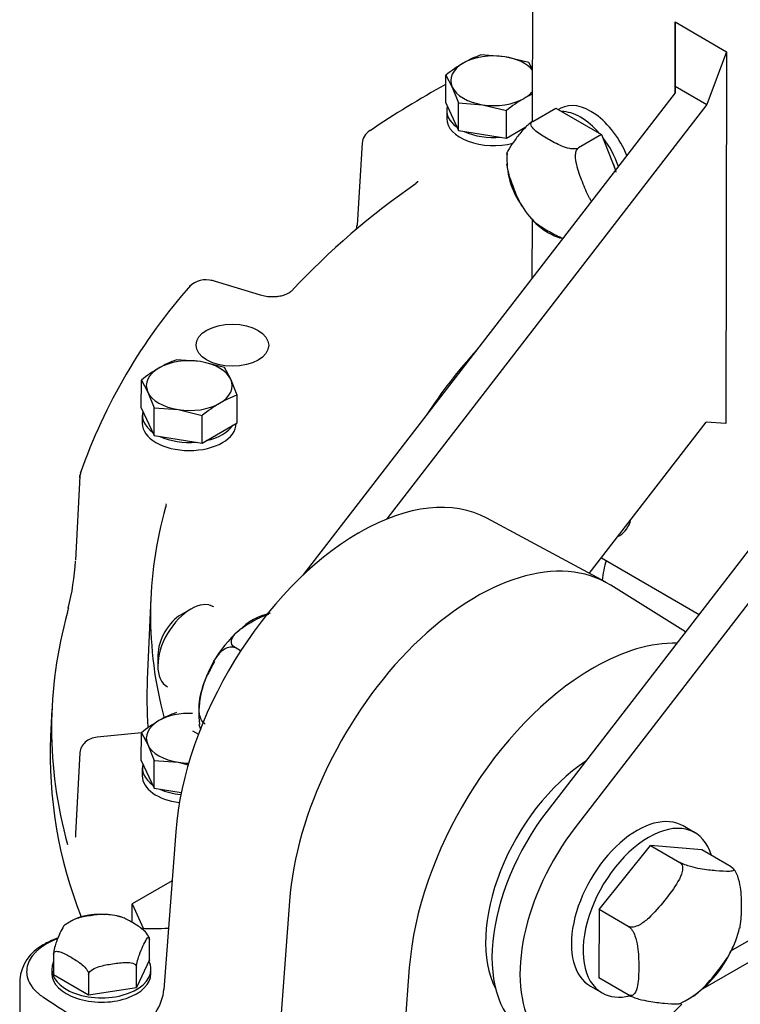
# Model space of a CAD drawing. Units: millimetres. Extents: x 0 to 410, y 0 to 287.
# Drawn here: x 93 to 115, y 55 to 85 of the extents above; entities that cross this region are included whole.
import ezdxf
from ezdxf.lldxf.tags import DXFTag

# ---------------------------------------------------------------- set-up
doc = ezdxf.new("R2010")
doc.units = ezdxf.units.MM
for name, color, linetype in [('DIAMETROM8_DIN67', 7, 'Continuous'), ('DIN-931_M10_X_50', 7, 'Continuous'), ('DIN-931_M8_X_50', 7, 'Continuous'), ('Predeterminado', 7, 'Continuous'), ('SPROP60_00', 7, 'Continuous'), ('SPROP60_01', 7, 'Continuous')]:
    doc.layers.add(name, color=color, linetype=linetype)
tags = doc.linetypes.add('HIDDEN2', pattern=[4.7625, 3.175, -1.5875]).pattern_tags.tags
tags[6:7] = [DXFTag(74, 4), DXFTag(75, 0), DXFTag(340, '0'), DXFTag(46, 0.0), DXFTag(50, 0.0), DXFTag(44, 0.0), DXFTag(45, 0.0)]
tags[4:5] = [DXFTag(74, 4), DXFTag(75, 0), DXFTag(340, '0'), DXFTag(46, 0.0), DXFTag(50, 0.0), DXFTag(44, 0.0), DXFTag(45, 0.0)]

# ---------------------------------------------------------------- blocks, each defined once
blk = doc.blocks.new('SE1')
at = {"layer": 'DIAMETROM8_DIN67', "color": 7, "linetype": 'Continuous'}
for p, q in [((106.356, 82.155), (106.356, 81.911)), ((97.142, 72.931), (97.142, 72.686)), ((99.982, 72.679), (99.982, 72.682)), ((97.142, 62.262), (97.142, 62.017))]:
    blk.add_line(p, q, dxfattribs=at)
for centre, start_param, end_param in [((107.776, 82.152), 2.990706, 3.818836), ((107.776, 81.907), 3.141593, 5.138844), ((107.776, 82.152), 4.037904, 4.866034), ((98.562, 72.927), 2.990706, 3.818836), ((98.562, 72.683), 3.141593, 6.283185), ((98.562, 72.927), 5.085102, 5.913231), ((98.562, 72.927), 4.037904, 4.866034), ((98.562, 62.259), 2.990706, 3.818836), ((98.562, 62.014), 3.141593, 4.502707), ((98.562, 62.259), 4.037904, 4.534432)]:
    blk.add_ellipse(centre, major_axis=(1.42, -0.003), ratio=0.578936, start_param=start_param, end_param=end_param, dxfattribs=at)
at = {"layer": 'DIN-931_M10_X_50', "color": 7, "linetype": 'Continuous'}
for p, q in [((98.041, 58.84), (96.832, 58.142)), ((96.831, 57.586), (96.832, 58.142)), ((96.832, 58.142), (97.181, 57.388))]:
    blk.add_line(p, q, dxfattribs=at)
at = {"layer": 'DIN-931_M8_X_50', "color": 7, "linetype": 'Continuous'}
for p, q in [((108.115, 83.775), (107.39, 83.829)), ((108.84, 83.602), (108.115, 83.775)), ((108.951, 83.395), (108.84, 83.602)), ((106.326, 82.379), (106.328, 83.216)), ((106.328, 83.216), (106.523, 82.856)), ((106.523, 82.856), (106.717, 82.376)), ((106.326, 82.379), (106.715, 81.539)), ((106.715, 81.539), (106.717, 82.376)), ((106.717, 82.376), (107.442, 82.322)), ((107.442, 82.322), (108.167, 82.149)), ((108.165, 81.312), (108.167, 82.149)), ((108.165, 81.312), (108.752, 81.651)), ((106.715, 81.539), (108.165, 81.312)), ((98.901, 74.551), (98.176, 74.605)), ((99.626, 74.377), (98.901, 74.551)), ((99.82, 74.017), (99.626, 74.377)), ((97.112, 73.155), (97.114, 73.992)), ((97.114, 73.992), (97.309, 73.631)), ((100.014, 73.537), (99.82, 74.017)), ((97.309, 73.631), (97.503, 73.152)), ((100.012, 72.7), (100.014, 73.537)), ((97.112, 73.155), (97.501, 72.314)), ((97.501, 72.314), (97.503, 73.152)), ((97.503, 73.152), (98.228, 73.098)), ((98.228, 73.098), (98.953, 72.924)), ((98.951, 72.087), (98.953, 72.924)), ((98.951, 72.087), (100.012, 72.7)), ((97.501, 72.314), (98.951, 72.087)), ((97.112, 62.486), (97.114, 63.323)), ((97.114, 63.323), (97.309, 62.963)), ((97.309, 62.963), (97.503, 62.483)), ((97.112, 62.486), (97.501, 61.646)), ((97.501, 61.646), (97.503, 62.483)), ((97.503, 62.483), (98.228, 62.429)), ((98.228, 62.429), (98.534, 62.356)), ((97.501, 61.646), (98.323, 61.517))]:
    blk.add_line(p, q, dxfattribs=at)
for centre, radius, start, end in [((108.535, 80.672), 3.359, 109.9425, 119.936), ((109.138, 79.711), 4.492, 120.4752, 128.7068), ((110.976, 78.643), 4.492, 120.4752, 128.7068), ((110.374, 79.604), 3.359, 115.0732, 119.936), ((99.321, 71.447), 3.359, 109.9425, 119.936), ((99.924, 70.486), 4.492, 120.4752, 128.7068), ((101.762, 69.419), 4.492, 120.4752, 128.7068), ((101.16, 70.38), 3.359, 109.9425, 119.936), ((99.321, 60.778), 3.359, 109.9425, 119.936), ((99.924, 59.817), 4.492, 120.4752, 128.7068)]:
    blk.add_arc(centre, radius, start, end, dxfattribs=at)
for centre, major_axis, start_param, end_param in [((107.778, 83.049), (-1.3, 0.003), 4.451969, 5.499166), ((107.778, 83.049), (1.3, -0.003), 0.447672, 1.310376), ((107.778, 83.049), (1.3, -0.003), 2.357574, 3.404771), ((107.778, 83.049), (-1.3, 0.003), 0.263179, 1.310376), ((107.778, 83.049), (1.3, -0.003), 4.451969, 5.499166), ((107.778, 83.049), (-1.3, 0.003), 2.357574, 2.69392), ((98.564, 73.824), (-1.3, 0.003), 4.451969, 5.499166), ((98.564, 73.824), (1.3, -0.003), 0.263179, 1.310376), ((98.564, 73.824), (1.3, -0.003), 2.357574, 3.404771), ((98.564, 73.824), (-1.3, 0.003), 2.357574, 3.404771), ((98.564, 73.824), (-1.3, 0.003), 0.263179, 1.310376), ((98.564, 73.824), (1.3, -0.003), 4.451969, 5.499166), ((98.564, 63.156), (-1.3, 0.003), 4.635372, 5.499166), ((98.564, 63.156), (1.3, -0.003), 2.357574, 3.404771), ((98.564, 63.156), (-1.3, 0.003), 0.263179, 1.310376), ((98.564, 63.156), (1.3, -0.003), 4.451969, 4.698696)]:
    blk.add_ellipse(centre, major_axis=major_axis, ratio=0.578936, start_param=start_param, end_param=end_param, dxfattribs=at)
at = {"layer": 'SPROP60_00', "color": 7, "linetype": 'HIDDEN2'}
for p, q in [((103.798, 81.173), (103.641, 78.681)), ((105.482, 79.989), (105.484, 80.014)), ((100.721, 76.557), (99.223, 77.011)), ((95.251, 71.082), (95.119, 68.54)), ((97.403, 67.406), (97.291, 64.933)), ((94.406, 64.037), (94.368, 63.206)), ((97.116, 63.325), (95.775, 63.19)), ((95.251, 62.712), (95.119, 60.27))]:
    blk.add_line(p, q, dxfattribs=at)
for centre, radius, start, end in [((121.252, 55.97), 30.822, 118.971, 123.9588), ((104.297, 81.119), 0.501, 122.8839, 175.2939), ((118.586, 60.862), 23.172, 124.5771, 136.941), ((102.093, 78.875), 1.56, 347.8614, 352.9064), ((111.42, 65.513), 17.116, 138.4927, 160.7252), ((99.06, 76.352), 0.677, 72.4046, 136.2366), ((95.704, 71.055), 0.453, 159.1707, 182.2422), ((97.849, 70.216), 0.0247, 45.5176, 76.9823), ((87.292, 68.99), 7.843, 345.9888, 356.5485)]:
    blk.add_arc(centre, radius, start, end, dxfattribs=at)
blk.add_ellipse((99.868, 75.048), major_axis=(1.1, -0.003), ratio=0.578936, dxfattribs=at)
for centre, major_axis, ratio, start_param, end_param in [((132.666, 67.13), (28.7, -0.068), 0.578936, -3.624552, -3.495385), ((95.654, 71.07), (0.379, -0.129), 0.800318, 3.084649, 3.369876), ((132.665, 66.816), (35.274, -0.084), 0.578936, 2.981637, 3.295659), ((98.244, 70.102), (0.385, -0.108), 0.805012, 3.074835, 3.326833), ((132.665, 66.751), (21.7, -0.052), 0.578936, -3.280235, -3.231954), ((95.468, 66.895), (0.578, -0.16), 0.805239, 3.043529, 3.324455), ((132.657, 63.397), (38.264, -0.091), 0.578936, 2.983823, 3.30212), ((132.659, 64.341), (35.38, -0.084), 0.578936, 3.116795, 3.187037), ((132.655, 62.564), (-38.3, 0.091), 0.578936, -0.024797, 0.222664)]:
    blk.add_ellipse(centre, major_axis=major_axis, ratio=ratio, start_param=start_param, end_param=end_param, dxfattribs=at)
blk.add_open_spline([(105.482, 79.989), (105.484, 79.987), (105.465, 79.973), (105.425, 79.946)], degree=3, dxfattribs=at)
for points, knots in [([(101.652, 76.682), (101.62, 76.654), (101.575, 76.617), (101.459, 76.566), (101.346, 76.533), (101.207, 76.51), (101.051, 76.504), (100.879, 76.517), (100.78, 76.542), (100.721, 76.557)], [0, 0, 0, 0, 0.196071, 0.306899, 0.427503, 0.55701, 0.695688, 0.843782, 1, 1, 1, 1]), ([(95.252, 71.037), (95.251, 71.045), (95.25, 71.053), (95.25, 71.083), (95.254, 71.105), (95.261, 71.127)], [0.8317361, 0.8317361, 0.8317361, 0.8317361, 0.875, 0.875, 1, 1, 1, 1]), ([(97.857, 70.218), (97.857, 70.208), (97.857, 70.185), (97.852, 70.163), (97.849, 70.151)], [0.8790912, 0.8790912, 0.8790912, 0.8790912, 0.9367887, 1, 1, 1, 1]), ([(95.775, 63.19), (95.703, 63.177), (95.58, 63.152), (95.409, 63.044), (95.292, 62.898), (95.266, 62.79), (95.253, 62.73)], [0, 0, 0, 0, 0.26155, 0.522049, 0.772086, 1, 1, 1, 1]), ([(95.122, 60.303), (95.121, 60.268), (95.12, 60.213), (95.122, 60.182), (95.126, 60.174), (95.126, 60.173)], [0, 0, 0, 0, 0.1448458, 0.2781941, 0.3002021, 0.3002021, 0.3002021, 0.3002021])]:
    blk.add_open_spline(points, degree=3, knots=knots, dxfattribs=at)
at = {"layer": 'SPROP60_01', "color": 7, "linetype": 'HIDDEN2'}
for p, q in [((108.964, 88.656), (108.947, 81.813)), ((113.269, 82.684), (113.274, 84.83)), ((113.274, 84.83), (113.271, 82.888)), ((113.274, 84.83), (114.829, 83.927)), ((114.829, 83.927), (114.227, 82.333)), ((114.829, 83.927), (114.803, 72.682)), ((113.271, 82.888), (114.227, 82.333)), ((113.271, 82.888), (113.271, 82.686)), ((113.271, 82.686), (102.005, 68.09)), ((114.227, 82.333), (104.548, 69.793)), ((108.959, 81.82), (109.656, 82.223)), ((109.656, 82.223), (111.044, 81.417)), ((109.81, 82.214), (109.741, 82.174)), ((111.044, 81.417), (110.347, 81.014)), ((111.044, 81.417), (111.46, 80.34)), ((108.94, 78.871), (108.936, 77.07)), ((122.704, 76.601), (110.244, 60.457)), ((120.487, 75.321), (109.395, 60.949)), ((110.672, 68.143), (114.204, 72.719)), ((114.803, 72.682), (114.204, 72.719)), ((111.172, 67.874), (107.572, 69.812)), ((103.677, 69.363), (103.702, 69.386)), ((103.702, 69.386), (103.743, 69.401)), ((111.532, 69.257), (111.596, 69.294)), ((111.039, 68.618), (113.992, 66.905)), ((113.583, 66.375), (111.319, 67.788)), ((98.612, 67.066), (98.326, 66.903)), ((100.118, 65.798), (99.948, 65.897)), ((97.613, 65.675), (97.613, 65.347)), ((110.788, 65.273), (110.748, 65.258)), ((110.814, 65.296), (110.788, 65.273)), ((98.66, 63.38), (98.839, 63.276)), ((113.868, 60.297), (113.515, 60.503)), ((98.153, 60.325), (97.795, 55.555)), ((110.966, 57.98), (112.524, 59.914)), ((112.524, 59.914), (113.41, 59.4)), ((114.077, 59.777), (112.524, 59.914)), ((114.964, 59.262), (114.077, 59.777)), ((101.596, 58.228), (101.246, 53.56)), ((110.966, 57.98), (110.961, 55.909)), ((111.852, 57.466), (110.966, 57.98)), ((114.958, 56.722), (116.897, 57.841)), ((114.044, 55.541), (117.496, 57.534)), ((94.304, 56.969), (94.246, 56.935)), ((97.355, 56.457), (97.357, 57.072)), ((94.457, 56.626), (94.455, 56.012)), ((97.355, 56.457), (96.967, 55.619)), ((94.405, 56.173), (94.405, 56.043)), ((94.455, 56.012), (95.517, 55.396)), ((95.518, 56.01), (95.517, 55.396)), ((96.967, 55.619), (96.968, 56.233)), ((97.405, 56.036), (97.405, 56.166)), ((105.224, 56.22), (104.866, 51.45)), ((93.434, 55.875), (93.431, 54.503)), ((111.847, 55.395), (110.961, 55.909)), ((95.517, 55.396), (96.967, 55.619)), ((110.703, 55.659), (111.057, 55.454))]:
    blk.add_line(p, q, dxfattribs=at)
for centre, radius, start, end in [((110.586, 80.679), 2.41, 175.9629, 216.1431), ((110.501, 80.292), 2.128, 209.064, 250.3841), ((101.422, 65.091), 1.892, 102.5509, 135.4878), ((102.33, 63.794), 3.461, 130.7215, 151.4027), ((101.6, 63.915), 2.748, 151.089, 187.0813), ((100.567, 64.726), 1.467, 150.4047, 159.3266), ((95.802, 56.127), 1.702, 83.5425, 125.5968), ((96.061, 56.586), 1.234, 69.7029, 93.1454), ((112.464, 58.031), 2.823, 331.1126, 347.5224), ((94.725, 55.747), 1.294, 116.7711, 175.5392), ((95.895, 53.786), 3.578, 111.3657, 118.2893), ((95.901, 53.977), 3.391, 113.4674, 118.1016), ((111.986, 58.067), 3.264, 296.684, 334.6125)]:
    blk.add_arc(centre, radius, start, end, dxfattribs=at)
for centre, major_axis, ratio, start_param, end_param in [((110.715, 80.646), (-0.905, 1.568), 0.57735, 4.476969, 6.283185), ((110.404, 80.466), (-0.905, 1.568), 0.57735, 5.03246, 5.957613), ((110.404, 80.466), (-0.905, 1.568), 0.57735, 4.385805, 4.945096), ((103.695, 62.966), (-3.951, -6.805), 0.57576, 3.160034, 3.922459), ((110.691, 70.862), (-0.905, 1.568), 0.57735, 3.141593, 3.670107), ((103.695, 62.966), (-3.951, -6.805), 0.57576, 3.934266, 5.411892), ((107.23, 60.913), (-4.016, -6.919), 0.57576, 3.123152, 5.411892), ((98.603, 65.921), (-0.703, -1.211), 0.57576, 3.141593, 6.283185), ((98.321, 66.086), (0.502, 0.865), 0.57576, 0.781283, 2.36031), ((100.414, 64.871), (-1.099, -1.894), 0.57576, 4.05243, 4.100194), ((110.766, 58.861), (-3.951, -6.805), 0.57576, 3.453903, 3.922459), ((100.414, 64.871), (-1.089, -1.876), 0.57576, 4.722202, 4.931505), ((110.766, 58.861), (3.951, 6.805), 0.57576, 0.792673, 2.2703), ((110.766, 58.861), (2.297, 3.956), 0.57576, 0.852865, 2.795535), ((111.261, 58.574), (2.51, 4.324), 0.57576, 1.345275, 3.141595), ((112.109, 58.081), (1.406, 2.422), 0.57576, 0, 3.141593), ((112.463, 57.876), (-1.406, -2.422), 0.57576, 2.639695, 6.283185), ((112.109, 58.081), (2.51, 4.324), 0.57576, 1.345275, 4.325652), ((114.726, 57.225), (-21.606, 0.034), 0.010718, -0.680523, -0.617343), ((94.361, 56.57), (0.2, -0.346), 0.577252, 2.777318, 3.246052), ((94.419, 56.604), (0.2, -0.346), 0.57745, 2.777146, 3.2457), ((95.905, 56.17), (1.5, -0.004), 0.578936, 2.881175, 6.283185), ((95.905, 56.17), (1.5, -0.004), 0.578936, 0, 0.299448), ((95.905, 56.039), (-1.5, 0.004), 0.578936, 0, 3.141593), ((97.091, 55.22), (0.502, 0.865), 0.576122, 4.62191, 5.411525), ((112.463, 57.876), (-1.406, -2.422), 0.57576, 0, 0.498493), ((102.71, 50.287), (-10.525, 6.433), 0.023263, 0.635034, 0.910065)]:
    blk.add_ellipse(centre, major_axis=major_axis, ratio=ratio, start_param=start_param, end_param=end_param, dxfattribs=at)
for points, degree, knots in [([(108.959, 81.82), (108.925, 81.801), (108.886, 81.772), (108.814, 81.712), (108.781, 81.681), (108.691, 81.593), (108.642, 81.537), (108.513, 81.382), (108.445, 81.288), (108.314, 81.102), (108.249, 81.01), (108.184, 80.891), (108.168, 80.855), (108.17, 80.823), (108.173, 80.816), (108.18, 80.813)], 3, [0, 0, 0, 0, 0.0625, 0.0625, 0.125, 0.125, 0.25, 0.25, 0.5, 0.5, 0.75, 0.75, 0.875, 0.875, 0.9212613, 0.9212613, 0.9212613, 0.9212613]), ([(110.347, 81.014), (110.313, 80.995), (110.266, 80.985), (110.173, 80.982), (110.126, 80.987), (109.992, 81.011), (109.911, 81.039), (109.686, 81.133), (109.553, 81.208), (109.291, 81.361), (109.16, 81.438), (108.999, 81.569), (108.951, 81.616), (108.91, 81.693), (108.902, 81.72), (108.909, 81.774), (108.925, 81.801), (108.959, 81.82)], 3, [0, 0, 0, 0, 0.0625, 0.0625, 0.125, 0.125, 0.25, 0.25, 0.5, 0.5, 0.75, 0.75, 0.875, 0.875, 0.9375, 0.9375, 1, 1, 1, 1]), ([(110.735, 79.403), (110.715, 79.433), (110.697, 79.464), (110.594, 79.65), (110.527, 79.819), (110.396, 80.156), (110.332, 80.327), (110.268, 80.596), (110.252, 80.687), (110.255, 80.827), (110.261, 80.874), (110.289, 80.957), (110.313, 80.995), (110.347, 81.014)], 3, [0.1983285, 0.1983285, 0.1983285, 0.1983285, 0.25, 0.25, 0.5, 0.5, 0.75, 0.75, 0.875, 0.875, 0.9375, 0.9375, 1, 1, 1, 1]), ([(108.17, 80.535), (108.175, 80.464), (108.188, 80.394), (108.247, 80.148), (108.311, 79.977), (108.442, 79.64), (108.509, 79.471), (108.607, 79.295), (108.62, 79.273), (108.633, 79.253)], 3, [0.154856, 0.154856, 0.154856, 0.154856, 0.25, 0.25, 0.5, 0.5, 0.75, 0.75, 0.7852197, 0.7852197, 0.7852197, 0.7852197]), ([(111.483, 80.286), (111.469, 80.34), (111.452, 80.395), (111.43, 80.466), (111.403, 80.536)], 2, [0.3003978, 0.3003978, 0.3003978, 0.3125, 0.3125, 0.32793558, 0.32793558, 0.32793558]), ([(108.924, 78.882), (108.953, 78.835), (108.998, 78.792), (109.155, 78.665), (109.285, 78.588), (109.547, 78.436), (109.68, 78.36), (109.845, 78.292), (109.858, 78.287), (109.871, 78.282)], 3, [0.134636, 0.134636, 0.134636, 0.134636, 0.25, 0.25, 0.5, 0.5, 0.75, 0.75, 0.7714083, 0.7714083, 0.7714083, 0.7714083]), ([(99.949, 65.897), (99.858, 65.951), (99.828, 66.03), (99.851, 66.178), (99.898, 66.248), (100.076, 66.445), (100.242, 66.558), (100.59, 66.759), (100.769, 66.848), (100.976, 66.915)], 3, [0, 0, 0, 0, 0.125, 0.125, 0.25, 0.25, 0.5, 0.5, 0.7321399, 0.7321399, 0.7321399, 0.7321399]), ([(99.047, 63.585), (98.955, 63.64), (98.898, 63.757), (98.852, 64.004), (98.857, 64.134), (98.906, 64.515), (98.983, 64.756), (99.163, 65.219), (99.268, 65.443), (99.48, 65.73), (99.559, 65.816), (99.746, 65.928), (99.856, 65.949), (99.949, 65.897)], 3, [0, 0, 0, 0, 0.125, 0.125, 0.25, 0.25, 0.5, 0.5, 0.75, 0.75, 0.875, 0.875, 1, 1, 1, 1]), ([(98.922, 63.423), (98.9, 63.463), (98.883, 63.499), (98.866, 63.548), (98.862, 63.563), (98.86, 63.576)], 3, [0.6597297, 0.6597297, 0.6597297, 0.6597297, 0.75, 0.75, 0.7932395, 0.7932395, 0.7932395, 0.7932395]), ([(113.41, 59.4), (113.454, 59.374), (113.48, 59.33), (113.5, 59.232), (113.496, 59.179), (113.463, 59.021), (113.413, 58.917), (113.242, 58.619), (113.097, 58.432), (112.8, 58.063), (112.646, 57.879), (112.38, 57.636), (112.284, 57.56), (112.123, 57.477), (112.067, 57.455), (111.952, 57.436), (111.896, 57.441), (111.852, 57.466)], 3, [0, 0, 0, 0, 0.0625, 0.0625, 0.125, 0.125, 0.25, 0.25, 0.5, 0.5, 0.75, 0.75, 0.875, 0.875, 0.9375, 0.9375, 1, 1, 1, 1]), ([(114.964, 59.262), (115.007, 59.237), (115.033, 59.214), (115.054, 59.179), (115.05, 59.166), (115.016, 59.138), (114.967, 59.131), (114.797, 59.123), (114.652, 59.134), (114.356, 59.16), (114.202, 59.175), (113.937, 59.222), (113.841, 59.242), (113.681, 59.288), (113.625, 59.306), (113.51, 59.349), (113.454, 59.374), (113.41, 59.4)], 3, [0, 0, 0, 0, 0.0625, 0.0625, 0.125, 0.125, 0.25, 0.25, 0.5, 0.5, 0.75, 0.75, 0.875, 0.875, 0.9375, 0.9375, 1, 1, 1, 1]), ([(115.229, 57.412), (115.234, 57.433), (115.238, 57.454), (115.274, 57.65), (115.278, 57.846), (115.279, 58.241), (115.276, 58.442), (115.229, 58.76), (115.205, 58.87), (115.142, 59.036), (115.116, 59.091), (115.048, 59.193), (115.007, 59.237), (114.964, 59.262)], 3, [0.2195294, 0.2195294, 0.2195294, 0.2195294, 0.25, 0.25, 0.5, 0.5, 0.75, 0.75, 0.875, 0.875, 0.9375, 0.9375, 1, 1, 1, 1]), ([(96.149, 57.812), (96.096, 57.825), (96.038, 57.828), (95.846, 57.828), (95.708, 57.808), (95.432, 57.766), (95.293, 57.743), (95.094, 57.682), (95.029, 57.657), (94.97, 57.622)], 3, [0.1439987, 0.1439987, 0.1439987, 0.1439987, 0.25, 0.25, 0.5, 0.5, 0.75, 0.75, 0.8700822, 0.8700822, 0.8700822, 0.8700822]), ([(94.803, 57.525), (94.79, 57.514), (94.776, 57.494), (94.725, 57.414), (94.688, 57.336), (94.614, 57.177), (94.577, 57.094), (94.523, 56.946), (94.505, 56.892), (94.48, 56.797), (94.473, 56.763), (94.461, 56.693), (94.457, 56.656), (94.457, 56.626)], 3, [0.1512299, 0.1512299, 0.1512299, 0.1512299, 0.25, 0.25, 0.5, 0.5, 0.75, 0.75, 0.875, 0.875, 0.9375, 0.9375, 1, 1, 1, 1]), ([(97.357, 57.072), (97.357, 57.131), (97.314, 57.203), (97.226, 57.311), (97.176, 57.355), (97.028, 57.472), (96.927, 57.532), (96.725, 57.649), (96.623, 57.706), (96.477, 57.761), (96.429, 57.774), (96.386, 57.772)], 3, [0, 0, 0, 0, 0.125, 0.125, 0.25, 0.25, 0.5, 0.5, 0.75, 0.75, 0.8709595, 0.8709595, 0.8709595, 0.8709595]), ([(111.852, 57.466), (111.896, 57.44), (111.938, 57.395), (112.005, 57.293), (112.032, 57.237), (112.095, 57.071), (112.118, 56.96), (112.165, 56.642), (112.168, 56.442), (112.167, 56.047), (112.163, 55.85), (112.114, 55.588), (112.09, 55.505), (112.026, 55.414), (112, 55.389), (111.932, 55.366), (111.891, 55.369), (111.847, 55.395)], 3, [0, 0, 0, 0, 0.0625, 0.0625, 0.125, 0.125, 0.25, 0.25, 0.5, 0.5, 0.75, 0.75, 0.875, 0.875, 0.9375, 0.9375, 1, 1, 1, 1]), ([(94.246, 56.935), (94.217, 56.918), (94.159, 56.883), (94.079, 56.827), (94.003, 56.768), (93.933, 56.705), (93.869, 56.639), (93.779, 56.53), (93.683, 56.365), (93.632, 56.151), (93.651, 55.925), (93.727, 55.743), (93.83, 55.599), (93.901, 55.521), (93.958, 55.466), (93.996, 55.434), (94.034, 55.403), (94.072, 55.374), (94.11, 55.347), (94.135, 55.33), (94.148, 55.321)], 3, [0, 0, 0, 0, 0.040426, 0.081376, 0.122862, 0.164894, 0.207485, 0.250648, 0.368348, 0.500224, 0.612253, 0.749867, 0.812355, 0.875068, 0.897908, 0.919945, 0.941175, 0.961596, 0.981205, 1, 1, 1, 1]), ([(96.968, 56.233), (96.968, 56.292), (96.984, 56.373), (97.017, 56.5), (97.035, 56.554), (97.089, 56.702), (97.126, 56.784), (97.2, 56.943), (97.237, 57.021), (97.291, 57.108), (97.309, 57.131), (97.334, 57.141), (97.341, 57.14), (97.353, 57.121), (97.357, 57.101), (97.357, 57.072)], 3, [0, 0, 0, 0, 0.125, 0.125, 0.25, 0.25, 0.5, 0.5, 0.75, 0.75, 0.875, 0.875, 0.9375, 0.9375, 1, 1, 1, 1]), ([(94.457, 56.626), (94.457, 56.686), (94.5, 56.709), (94.588, 56.713), (94.638, 56.699), (94.786, 56.644), (94.888, 56.587), (95.089, 56.47), (95.191, 56.409), (95.339, 56.292), (95.388, 56.248), (95.455, 56.167), (95.475, 56.138), (95.507, 56.074), (95.518, 56.04), (95.518, 56.01)], 3, [0, 0, 0, 0, 0.125, 0.125, 0.25, 0.25, 0.5, 0.5, 0.75, 0.75, 0.875, 0.875, 0.9375, 0.9375, 1, 1, 1, 1]), ([(113.825, 55.355), (113.895, 55.402), (113.959, 55.456), (114.197, 55.673), (114.35, 55.856), (114.647, 56.225), (114.793, 56.413), (114.949, 56.688), (114.989, 56.767), (115.014, 56.847)], 3, [0.1641547, 0.1641547, 0.1641547, 0.1641547, 0.25, 0.25, 0.5, 0.5, 0.75, 0.75, 0.8457449, 0.8457449, 0.8457449, 0.8457449]), ([(95.518, 56.01), (95.518, 56.07), (95.577, 56.126), (95.698, 56.201), (95.766, 56.226), (95.968, 56.288), (96.107, 56.311), (96.382, 56.354), (96.521, 56.373), (96.723, 56.373), (96.791, 56.368), (96.881, 56.34), (96.909, 56.326), (96.953, 56.288), (96.968, 56.262), (96.968, 56.233)], 3, [0, 0, 0, 0, 0.125, 0.125, 0.25, 0.25, 0.5, 0.5, 0.75, 0.75, 0.875, 0.875, 0.9375, 0.9375, 1, 1, 1, 1]), ([(111.847, 55.395), (111.891, 55.369), (111.949, 55.344), (112.063, 55.3), (112.12, 55.282), (112.281, 55.237), (112.378, 55.216), (112.642, 55.17), (112.795, 55.154), (113.091, 55.128), (113.236, 55.117), (113.393, 55.125), (113.433, 55.13), (113.458, 55.141)], 3, [0, 0, 0, 0, 0.0625, 0.0625, 0.125, 0.125, 0.25, 0.25, 0.5, 0.5, 0.75, 0.75, 0.8475702, 0.8475702, 0.8475702, 0.8475702])]:
    blk.add_open_spline(points, degree=degree, knots=knots, dxfattribs=at)

msp = doc.modelspace()

# ---------------------------------------------------------------- block references
at = {"layer": 'Predeterminado'}
msp.add_blockref('SE1', (0, 0), dxfattribs=at)

doc.saveas('drawing.dxf')
